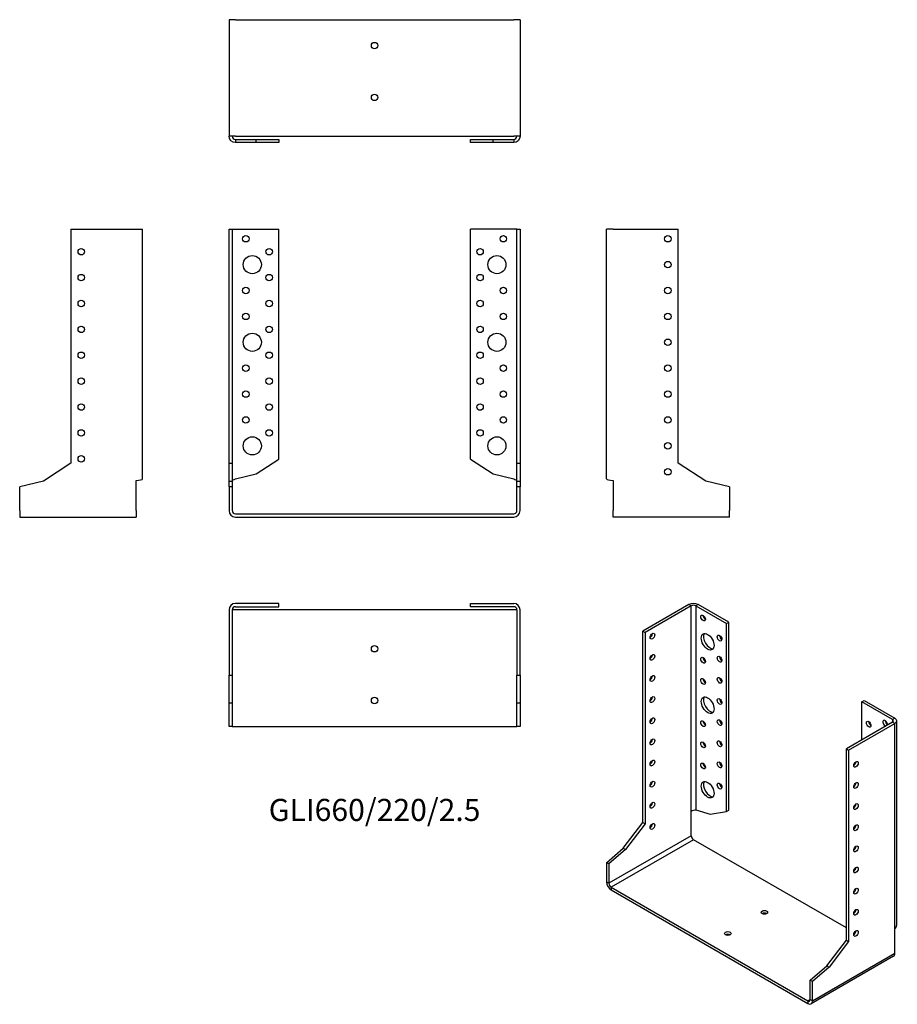
# Model space of a CAD drawing. Units: inches. Extents: x -274 to 404, y -379 to 382.
import ezdxf

# ---------------------------------------------------------------- set-up
doc = ezdxf.new("R2010")
doc.units = ezdxf.units.IN
doc.header["$MEASUREMENT"] = 0
doc.styles.get("Standard").update_dxf_attribs({"font": 'arial.ttf'})

# ---------------------------------------------------------------- blocks, each defined once
blk = doc.blocks.new('GLI660_220_2.5-Front')
at = {"layer": ''}
for p, q in [((-112.5, 220), (-110, 220)), ((-112.5, 39), (-112.5, 220)), ((-110, 220), (-107.5, 220)), ((-110, 220), (-110, 39)), ((-107.5, 220), (-74, 220)), ((-74, 42.18), (-74, 220)), ((107.5, 220), (74, 220)), ((74, 42.18), (74, 220)), ((110, 220), (107.5, 220)), ((110, 220), (112.5, 220)), ((110, 39), (110, 220)), ((112.5, 220), (112.5, 39)), ((-112.5, 39), (-110, 39)), ((-112.5, 25.17), (-112.5, 39)), ((-110, 39), (-110, 25.17)), ((-91.59, 30.76), (-74, 42.18)), ((74, 42.18), (91.59, 30.76)), ((110, 39), (112.5, 39)), ((110, 25.17), (110, 39)), ((112.5, 39), (112.5, 25.17)), ((-107.5, 26.91), (-91.59, 30.76)), ((91.59, 30.76), (107.5, 26.91)), ((-112.5, 25.17), (-110, 25.17)), ((-112.5, 20.74), (-112.5, 25.17)), ((-110, 25.17), (-110, 20.74)), ((110, 25.17), (112.5, 25.17)), ((110, 20.74), (110, 25.17)), ((112.5, 25.17), (112.5, 20.74)), ((-112.5, 20.74), (-112.5, 2.5)), ((-110, 20.74), (-112.5, 20.74)), ((-110, 20.74), (-110, 2.5)), ((110, 2.5), (110, 20.74)), ((112.5, 20.74), (110, 20.74)), ((112.5, 2.5), (112.5, 20.74)), ((-107.5, 0), (107.5, 0)), ((-107.5, -2.5), (107.5, -2.5))]:
    blk.add_line(p, q, dxfattribs=at)
for centre, radius in [((-99.5, 212.5), 2.5), ((99.5, 212.5), 2.5), ((-94.5, 192.5), 7), ((-81.5, 202.5), 2.5), ((81.5, 202.5), 2.5), ((94.5, 192.5), 7), ((-81.5, 182.5), 2.5), ((81.5, 182.5), 2.5), ((-99.5, 172.5), 2.5), ((99.5, 172.5), 2.5), ((-81.5, 162.5), 2.5), ((81.5, 162.5), 2.5), ((-99.5, 152.5), 2.5), ((99.5, 152.5), 2.5), ((-81.5, 142.5), 2.5), ((81.5, 142.5), 2.5), ((-94.5, 132.5), 7), ((94.5, 132.5), 7), ((-81.5, 122.5), 2.5), ((81.5, 122.5), 2.5), ((-99.5, 112.5), 2.5), ((99.5, 112.5), 2.5), ((-81.5, 102.5), 2.5), ((81.5, 102.5), 2.5), ((-99.5, 92.5), 2.5), ((99.5, 92.5), 2.5), ((-81.5, 82.5), 2.5), ((81.5, 82.5), 2.5), ((-99.5, 72.5), 2.5), ((99.5, 72.5), 2.5), ((-81.5, 62.5), 2.5), ((81.5, 62.5), 2.5), ((-94.5, 52.5), 7), ((94.5, 52.5), 7)]:
    blk.add_circle(centre, radius, dxfattribs=at)
for centre, radius, start, end in [((-107.5, 2.5), 5, 180, 270), ((-107.5, 2.5), 2.5, 180, 270), ((107.5, 2.5), 2.5, 270, 0), ((107.5, 2.5), 5, 270, 0)]:
    blk.add_arc(centre, radius, start, end, dxfattribs=at)
for points in [[(-110, 25.7), (-110, 26.1), (-108.81, 26.51), (-107.5, 26.91)], [(107.5, 26.91), (108.81, 26.51), (110, 26.1), (110, 25.7)]]:
    blk.add_open_spline(points, degree=3, dxfattribs=at)
blk = doc.blocks.new('GLI660_220_2.5-Left')
at = {"layer": ''}
for p, q in [((0, 26.91), (0, 220)), ((5, 220), (0, 220)), ((5, 220), (55.4, 220)), ((55.4, 39), (55.4, 220)), ((76.7, 25.17), (55.4, 39)), ((5, 25.7), (5, 2.5)), ((95, 20.74), (76.7, 25.17)), ((95, 20.74), (95, 2.5)), ((5, -2.5), (5, 2.5)), ((95, -2.5), (95, 2.5)), ((95, -2.5), (5, -2.5))]:
    blk.add_line(p, q, dxfattribs=at)
for centre in [(47.4, 212.5), (47.4, 192.5), (47.4, 172.5), (47.4, 152.5), (47.4, 132.5), (47.4, 112.5), (47.4, 92.5), (47.4, 72.5), (47.4, 52.5), (47.4, 32.5)]:
    blk.add_circle(centre, 2.5, dxfattribs=at)
blk.add_open_spline([(0, 26.91), (0, 26.51), (2.38, 26.1), (5, 25.7)], degree=3, dxfattribs=at)
blk = doc.blocks.new('GLI660_220_2.5-Right')
at = {"layer": ''}
for p, q in [((-55.4, 220), (-55.4, 39)), ((-55.4, 220), (-5, 220)), ((-5, 220), (0, 220)), ((0, 26.91), (0, 220)), ((-55.4, 39), (-76.7, 25.17)), ((-76.7, 25.17), (-95, 20.74)), ((-5, 2.5), (-5, 25.7)), ((-95, 2.5), (-95, 20.74)), ((-95, 2.5), (-95, -2.5)), ((-5, 2.5), (-5, -2.5)), ((-95, -2.5), (-5, -2.5))]:
    blk.add_line(p, q, dxfattribs=at)
for centre in [(-47.4, 202.5), (-47.4, 182.5), (-47.4, 162.5), (-47.4, 142.5), (-47.4, 122.5), (-47.4, 102.5), (-47.4, 82.5), (-47.4, 62.5), (-47.4, 42.5)]:
    blk.add_circle(centre, 2.5, dxfattribs=at)
blk.add_open_spline([(-5, 25.7), (-2.38, 26.1), (0, 26.51), (0, 26.91)], degree=3, dxfattribs=at)
blk = doc.blocks.new('GLI660_220_2.5-Top')
at = {"layer": ''}
for p, q in [((-74, 0), (-107.5, 0)), ((-74, -2.5), (-74, 0)), ((74, 0), (107.5, 0)), ((74, -2.5), (74, 0)), ((-112.5, -5), (-112.5, -55.4)), ((-107.5, -5), (-110, -5)), ((-110, -5), (-110, -55.4)), ((-107.5, -2.5), (-74, -2.5)), ((107.5, -5), (-107.5, -5)), ((107.5, -2.5), (74, -2.5)), ((110, -5), (107.5, -5)), ((110, -5), (110, -55.4)), ((112.5, -55.4), (112.5, -5)), ((-112.5, -55.4), (-110, -55.4)), ((-112.5, -76.7), (-112.5, -55.4)), ((-110, -55.4), (-110, -76.7)), ((110, -55.4), (112.5, -55.4)), ((110, -76.7), (110, -55.4)), ((112.5, -55.4), (112.5, -76.7)), ((-112.5, -76.7), (-110, -76.7)), ((-112.5, -95), (-112.5, -76.7)), ((-110, -76.7), (-110, -95)), ((110, -76.7), (112.5, -76.7)), ((110, -95), (110, -76.7)), ((112.5, -76.7), (112.5, -95)), ((-110, -95), (-112.5, -95)), ((-110, -95), (-107.5, -95)), ((-107.5, -95), (107.5, -95)), ((107.5, -95), (110, -95)), ((112.5, -95), (110, -95))]:
    blk.add_line(p, q, dxfattribs=at)
for centre in [(0, -35), (0, -75)]:
    blk.add_circle(centre, 2.5, dxfattribs=at)
for centre, radius, start, end in [((107.5, -5), 5, 0, 90), ((-107.5, -5), 5, 90, 180), ((-107.5, -5), 2.5, 90, 180), ((107.5, -5), 2.5, 0, 90)]:
    blk.add_arc(centre, radius, start, end, dxfattribs=at)
blk = doc.blocks.new('GLI660_220_2.5-Bottom')
at = {"layer": ''}
for p, q in [((-112.5, 95), (-112.5, 5)), ((-107.5, 95), (-112.5, 95)), ((-107.5, 95), (107.5, 95)), ((112.5, 95), (107.5, 95)), ((112.5, 95), (112.5, 5)), ((-107.5, 5), (-112.5, 5)), ((-107.5, 5), (107.5, 5)), ((-107.5, 2.5), (-91.59, 2.5)), ((-107.5, 2.5), (-107.5, 1.82)), ((-107.5, 1.82), (-107.5, 0)), ((-91.59, 0), (-107.5, 0)), ((-91.59, 0), (-91.59, 2.5)), ((-91.59, 2.5), (-74, 2.5)), ((-74, 0), (-91.59, 0)), ((-74, 2.5), (-74, 0)), ((74, 2.5), (91.59, 2.5)), ((74, 0), (74, 2.5)), ((91.59, 0), (74, 0)), ((91.59, 2.5), (107.5, 2.5)), ((91.59, 0), (91.59, 2.5)), ((107.5, 0), (91.59, 0)), ((112.5, 5), (107.5, 5)), ((107.5, 2.5), (107.5, 1.82)), ((107.5, 1.82), (107.5, 0))]:
    blk.add_line(p, q, dxfattribs=at)
for centre in [(0, 75), (0, 35)]:
    blk.add_circle(centre, 2.5, dxfattribs=at)
for points in [[(-107.5, 0), (-110.12, 0), (-112.5, 2.38), (-112.5, 5)], [(-110, 5), (-110, 3.69), (-108.81, 2.5), (-107.5, 2.5)], [(107.5, 2.5), (108.81, 2.5), (110, 3.69), (110, 5)], [(112.5, 5), (112.5, 2.38), (110.12, 0), (107.5, 0)]]:
    blk.add_open_spline(points, degree=3, dxfattribs=at)
blk = doc.blocks.new('GLI660_220_2.5-ISO')
at = {"layer": ''}
for p, q in [((-49.52, 154.1), (-85.16, 133.52)), ((-47.76, 153.08), (-83.39, 132.5)), ((-47.76, 153.08), (-49.52, 154.1)), ((-47.76, -5.57), (-47.76, 153.08)), ((-42.45, 154.1), (-44.22, 153.08)), ((-44.22, 153.08), (-44.22, -4.58)), ((-44.22, 153.08), (-20.53, 139.4)), ((-18.77, 140.42), (-42.45, 154.1)), ((-20.53, 139.4), (-18.77, 140.42)), ((-20.53, -5.79), (-20.53, 139.4)), ((-18.77, -4.76), (-18.77, 140.42)), ((-85.16, 133.52), (-83.39, 132.5)), ((-85.16, -14.26), (-85.16, 133.52)), ((-83.39, 132.5), (-83.39, -15.28)), ((84.12, 78.98), (85.89, 80)), ((107.81, 65.3), (84.12, 78.98)), ((84.12, 49.59), (84.12, 78.98)), ((85.89, 80), (109.57, 66.32)), ((107.81, 63.26), (72.17, 42.69)), ((73.94, 41.67), (109.57, 62.24)), ((109.57, 66.32), (107.81, 65.3)), ((107.81, 65.3), (107.81, 63.26)), ((109.57, 62.24), (107.81, 63.26)), ((109.57, -96.4), (109.57, 62.24)), ((111.04, -93.87), (111.04, 64.28)), ((72.17, 42.69), (73.94, 41.67)), ((72.17, -105.1), (72.17, 42.69)), ((73.94, 41.67), (73.94, -106.12)), ((-47.76, -24.51), (-47.76, -5.57)), ((-44.22, -4.58), (-32.97, -7.93)), ((-32.97, -7.93), (-20.53, -5.79)), ((-20.53, -5.79), (-18.77, -4.76)), ((-100.22, -34.25), (-85.16, -14.26)), ((-85.16, -14.26), (-83.39, -15.28)), ((-83.39, -15.28), (-98.45, -35.27)), ((-47.76, -24.51), (-111.4, -61.25)), ((-45.99, -27.57), (-109.63, -64.31)), ((72.17, -95.79), (-45.99, -27.57)), ((-113.16, -45.34), (-100.22, -34.25)), ((-98.45, -35.27), (-111.4, -46.36)), ((-100.22, -34.25), (-98.45, -35.27)), ((-113.16, -45.34), (-113.16, -60.23)), ((-111.4, -46.36), (-113.16, -45.34)), ((-111.4, -46.36), (-111.4, -61.25)), ((-111.4, -61.25), (-113.16, -60.23)), ((-109.63, -64.31), (42.4, -152.09)), ((-109.63, -64.31), (-109.63, -66.36)), ((-109.63, -66.36), (42.4, -154.13)), ((109.57, -115.35), (109.57, -96.4)), ((57.11, -125.08), (72.17, -105.1)), ((73.94, -106.12), (58.88, -126.11)), ((72.17, -105.1), (73.94, -106.12)), ((79.04, -99.76), (78.31, -99.34)), ((108.54, -117.63), (44.9, -154.38)), ((45.94, -152.09), (109.57, -115.35)), ((44.17, -136.17), (57.11, -125.08)), ((58.88, -126.11), (45.94, -137.19)), ((57.11, -125.08), (58.88, -126.11)), ((44.17, -151.07), (44.17, -136.17)), ((45.94, -137.19), (44.17, -136.17)), ((45.94, -152.09), (45.94, -137.19)), ((44.17, -151.07), (42.4, -152.09)), ((42.4, -152.09), (42.4, -154.13)), ((44.17, -151.07), (45.94, -152.09))]:
    blk.add_line(p, q, dxfattribs=at)
for centre, major_axis, start_param, end_param in [((-45.99, 152.06), (-5, 0), 3.926991, 5.497787), ((-45.99, 152.06), (2.5, 0), 0.785398, 2.356194), ((-36.8, 144.71), (1.25, -2.17), 3.926991, 5.497787), ((-79.51, 130.66), (1.25, 2.17), 3.926991, 5.497787), ((-33.26, 126.34), (-3.5, 6.06), 0.255303, 2.88629), ((-24.07, 129.2), (1.25, -2.17), 3.926991, 5.497787), ((-79.51, 114.33), (1.25, 2.17), 3.926991, 5.497787), ((-36.8, 112.05), (1.25, -2.17), 3.926991, 5.497787), ((-24.07, 112.87), (1.25, -2.17), 3.926991, 5.497787), ((-79.51, 98), (1.25, 2.17), 3.926991, 5.497787), ((-36.8, 95.72), (1.25, -2.17), 3.926991, 5.497787), ((-24.07, 96.54), (1.25, -2.17), 3.926991, 5.497787), ((-79.51, 81.67), (1.25, 2.17), 3.926991, 5.497787), ((-33.26, 77.35), (-3.5, 6.06), 0.255303, 2.88629), ((-24.07, 80.21), (1.25, -2.17), 3.926991, 5.497787), ((-79.51, 65.35), (1.25, 2.17), 3.926991, 5.497787), ((-36.8, 63.06), (1.25, -2.17), 3.926991, 5.497787), ((-24.07, 63.88), (1.25, -2.17), 3.926991, 5.497787), ((91.19, 62.65), (1.25, -2.17), 3.926991, 5.497787), ((102.15, 62.45), (-1.25, 2.17), 3.699191, 8.867179), ((103.92, 63.47), (1.25, -2.17), 3.926991, 5.497787), ((106.04, 64.28), (2.5, 0), 5.497787, 7.068583), ((106.04, 64.28), (5, 0), 5.497787, 7.068583), ((-79.51, 49.02), (1.25, 2.17), 3.926991, 5.497787), ((-36.8, 46.73), (1.25, -2.17), 3.926991, 5.497787), ((-24.07, 47.55), (1.25, -2.17), 3.926991, 5.497787), ((-79.51, 32.69), (1.25, 2.17), 3.926991, 5.497787), ((-36.8, 30.4), (1.25, -2.17), 3.926991, 5.497787), ((-24.07, 31.22), (1.25, -2.17), 3.926991, 5.497787), ((77.83, 31.66), (1.25, 2.17), 3.926991, 5.497787), ((-79.51, 16.36), (1.25, 2.17), 3.926991, 5.497787), ((-33.26, 12.03), (-3.5, 6.06), 0.255303, 2.88629), ((-24.07, 14.89), (1.25, -2.17), 3.926991, 5.497787), ((77.83, 15.33), (1.25, 2.17), 3.926991, 5.497787), ((-79.51, 0.03), (1.25, 2.17), 3.926991, 5.497787), ((77.83, -1), (1.25, 2.17), 3.926991, 5.497787), ((-79.51, -16.3), (1.25, 2.17), 3.926991, 5.497787), ((77.83, -17.33), (1.25, 2.17), 3.926991, 5.497787), ((-45.99, -25.53), (-1.25, 2.17), 0.785398, 2.356194), ((77.83, -33.66), (1.25, 2.17), 3.926991, 5.497787), ((77.83, -49.99), (1.25, 2.17), 3.926991, 5.497787), ((-109.63, -62.27), (2.5, -4.33), 3.926991, 5.497787), ((-109.63, -62.27), (1.25, -2.17), 3.926991, 5.497787), ((77.83, -66.32), (1.25, 2.17), 3.926991, 5.497787), ((77.83, -82.64), (1.25, 2.17), 3.926991, 5.497787), ((8.81, -85.75), (-2.5, 0), 3.926991, 5.497787), ((77.83, -98.97), (1.25, 2.17), 3.926991, 5.497787), ((-19.47, -102.08), (-2.5, 0), 3.926991, 5.497787), ((106.04, -113.3), (2.5, -4.33), 0, 0.785398), ((42.4, -150.05), (1.25, -2.17), 5.497787, 7.068583), ((42.4, -150.05), (2.5, -4.33), 5.497787, 7.068583)]:
    blk.add_ellipse(centre, major_axis=major_axis, ratio=0.57735, start_param=start_param, end_param=end_param, dxfattribs=at)
for centre, major_axis in [((-38.56, 143.69), (1.25, -2.17)), ((-77.74, 129.64), (1.25, 2.17)), ((-35.03, 125.32), (3.5, -6.06)), ((-25.84, 128.17), (1.25, -2.17)), ((-77.74, 113.31), (1.25, 2.17)), ((-25.84, 111.84), (1.25, -2.17)), ((-38.56, 111.03), (1.25, -2.17)), ((-77.74, 96.98), (1.25, 2.17)), ((-38.56, 94.7), (1.25, -2.17)), ((-25.84, 95.51), (1.25, -2.17)), ((-77.74, 80.65), (1.25, 2.17)), ((-35.03, 76.33), (3.5, -6.06)), ((-25.84, 79.18), (1.25, -2.17)), ((-77.74, 64.32), (1.25, 2.17)), ((-38.56, 62.04), (1.25, -2.17)), ((-25.84, 62.85), (1.25, -2.17)), ((89.42, 61.63), (-1.25, 2.17)), ((-77.74, 47.99), (1.25, 2.17)), ((-38.56, 45.71), (1.25, -2.17)), ((-25.84, 46.52), (1.25, -2.17)), ((-77.74, 31.66), (1.25, 2.17)), ((-38.56, 29.38), (1.25, -2.17)), ((-25.84, 30.19), (1.25, -2.17)), ((79.59, 30.64), (-1.25, -2.17)), ((-77.74, 15.33), (1.25, 2.17)), ((-35.03, 11.01), (3.5, -6.06)), ((-25.84, 13.86), (1.25, -2.17)), ((79.59, 14.31), (-1.25, -2.17)), ((-77.74, -1), (1.25, 2.17)), ((79.59, -2.02), (-1.25, -2.17)), ((-77.74, -17.33), (1.25, 2.17)), ((79.59, -18.35), (-1.25, -2.17)), ((79.59, -34.68), (-1.25, -2.17)), ((79.59, -51.01), (-1.25, -2.17)), ((79.59, -67.34), (-1.25, -2.17)), ((8.81, -83.71), (-2.5, 0)), ((79.59, -83.67), (-1.25, -2.17)), ((-19.47, -100.04), (-2.5, 0)), ((79.59, -100), (-1.25, -2.17))]:
    blk.add_ellipse(centre, major_axis=major_axis, ratio=0.57735, dxfattribs=at)
for points in [[(-47.76, -5.57), (-46.83, -4.7), (-45.15, -4.37), (-44.22, -4.58)], [(109.57, -96.4), (110.5, -95.7), (110.96, -94.78), (110.96, -93.87)]]:
    blk.add_open_spline(points, degree=3, dxfattribs=at)

msp = doc.modelspace()

# ---------------------------------------------------------------- block references
for name, p in [('GLI660_220_2.5-Bottom', (0, 286.75)), ('GLI660_220_2.5-Right', (-179.25, 0)), ('GLI660_220_2.5-Front', (0, 0)), ('GLI660_220_2.5-Left', (179.25, 0)), ('GLI660_220_2.5-Top', (0, -69.25)), ('GLI660_220_2.5-ISO', (292.41, -224.19))]:
    msp.add_blockref(name, p)

# ---------------------------------------------------------------- texts
at = {"insert": (0, -231), "char_height": 17.0714, "attachment_point": 5}
msp.add_mtext('GLI660/220/2.5', dxfattribs=at)

doc.saveas('drawing.dxf')
